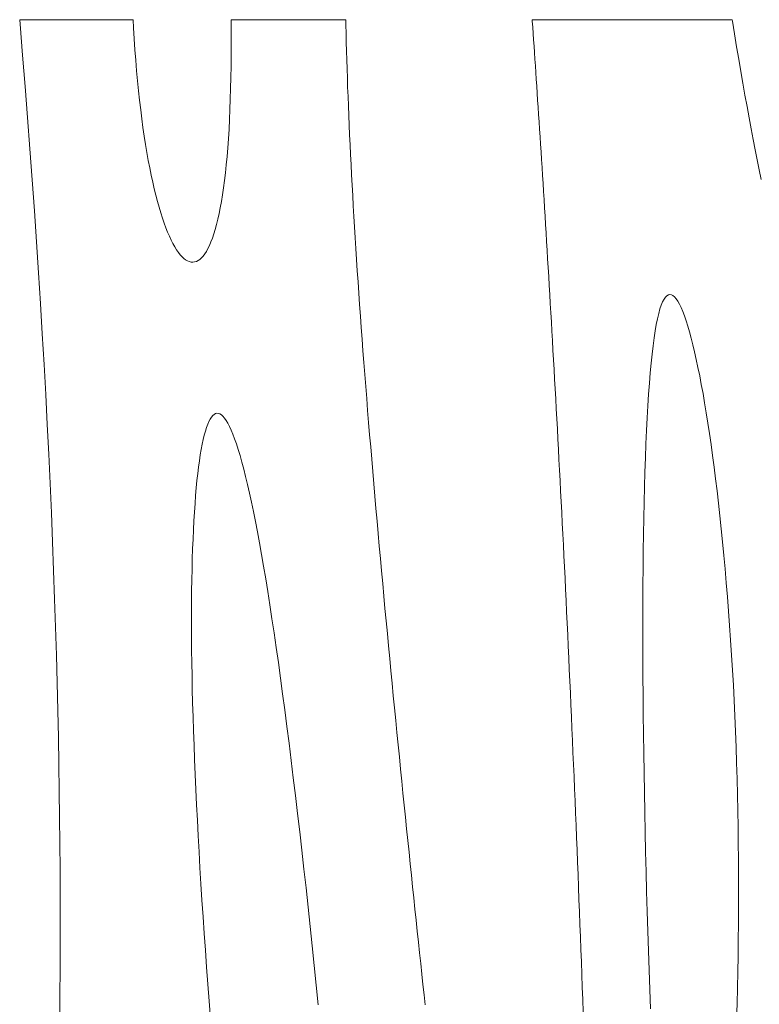
# Model space of a CAD drawing. Units: millimetres. Extents: x 0 to 3074, y -142 to 1845.
# Drawn here: x 2113 to 2280, y 930 to 1152 of the extents above; entities that cross this region are included whole.
import ezdxf

# ---------------------------------------------------------------- set-up
doc = ezdxf.new("R2010")
doc.units = ezdxf.units.MM
doc.header["$MEASUREMENT"] = 0
doc.layers.add('112_zebra', color=7, linetype='Continuous')

msp = doc.modelspace()

# ---------------------------------------------------------------- linework, layer by layer
at = {"layer": '112_zebra', "color": 251, "lineweight": 0}
for p, q in [((2138.71, 1151.57), (2113.2, 1151.57)), ((2113.2, 1151.57), (2113.29, 1150.6)), ((2113.29, 1150.6), (2113.87, 1143.58)), ((2138.81, 1149.73), (2138.71, 1151.57)), ((2186.58, 1151.57), (2160.81, 1151.57)), ((2160.81, 1151.57), (2160.82, 1149.02)), ((2186.6, 1150.4), (2186.58, 1151.57)), ((2186.65, 1148.46), (2186.6, 1150.4)), ((2273.54, 1151.57), (2228.55, 1151.57)), ((2228.55, 1151.57), (2228.57, 1151.25)), ((2228.57, 1151.25), (2228.67, 1149.87)), ((2273.6, 1151.27), (2273.54, 1151.57)), ((2274.08, 1148.36), (2273.6, 1151.27)), ((2138.97, 1147.25), (2138.81, 1149.73)), ((2160.82, 1149.02), (2160.82, 1146.33)), ((2186.7, 1146.5), (2186.65, 1148.46)), ((2228.67, 1149.87), (2228.77, 1148.48)), ((2228.77, 1148.48), (2228.86, 1147.06)), ((2274.55, 1145.5), (2274.08, 1148.36)), ((2139.13, 1144.81), (2138.97, 1147.25)), ((2160.82, 1146.33), (2160.8, 1143.69)), ((2186.75, 1144.52), (2186.7, 1146.5)), ((2228.86, 1147.06), (2228.96, 1145.63)), ((2228.96, 1145.63), (2229.06, 1144.18)), ((2113.87, 1143.58), (2114.43, 1136.57)), ((2139.32, 1142.43), (2139.13, 1144.81)), ((2160.8, 1143.69), (2160.77, 1141.11)), ((2186.81, 1142.51), (2186.75, 1144.52)), ((2229.06, 1144.18), (2229.15, 1142.7)), ((2275.03, 1142.7), (2274.55, 1145.5)), ((2139.51, 1140.09), (2139.32, 1142.43)), ((2186.88, 1140.48), (2186.81, 1142.51)), ((2229.15, 1142.7), (2229.26, 1141.2)), ((2229.26, 1141.2), (2229.35, 1139.7)), ((2275.5, 1139.94), (2275.03, 1142.7)), ((2139.72, 1137.82), (2139.51, 1140.09)), ((2160.77, 1141.11), (2160.74, 1138.58)), ((2186.94, 1138.43), (2186.88, 1140.48)), ((2229.35, 1139.7), (2229.46, 1138.16)), ((2275.97, 1137.25), (2275.5, 1139.94)), ((2139.94, 1135.59), (2139.72, 1137.82)), ((2160.74, 1138.58), (2160.67, 1136.11)), ((2187.01, 1136.36), (2186.94, 1138.43)), ((2229.46, 1138.16), (2229.56, 1136.62)), ((2276.43, 1134.62), (2275.97, 1137.25)), ((2114.43, 1136.57), (2114.98, 1129.55)), ((2140.18, 1133.43), (2139.94, 1135.59)), ((2160.67, 1136.11), (2160.6, 1133.71)), ((2187.09, 1134.27), (2187.01, 1136.36)), ((2229.56, 1136.62), (2229.67, 1135.04)), ((2229.67, 1135.04), (2229.77, 1133.46)), ((2276.9, 1132.03), (2276.43, 1134.62)), ((2140.43, 1131.32), (2140.18, 1133.43)), ((2160.6, 1133.71), (2160.52, 1131.38)), ((2187.18, 1132.15), (2187.09, 1134.27)), ((2229.77, 1133.46), (2229.88, 1131.85)), ((2140.69, 1129.26), (2140.43, 1131.32)), ((2160.52, 1131.38), (2160.41, 1129.11)), ((2187.26, 1130.01), (2187.18, 1132.15)), ((2229.88, 1131.85), (2229.98, 1130.23)), ((2229.98, 1130.23), (2230.09, 1128.58)), ((2277.35, 1129.51), (2276.9, 1132.03)), ((2114.98, 1129.55), (2115.5, 1122.53)), ((2140.95, 1127.28), (2140.69, 1129.26)), ((2160.41, 1129.11), (2160.31, 1126.91)), ((2187.36, 1127.84), (2187.26, 1130.01)), ((2187.46, 1125.66), (2187.36, 1127.84)), ((2230.09, 1128.58), (2230.2, 1126.91)), ((2277.81, 1127.03), (2277.35, 1129.51)), ((2141.24, 1125.34), (2140.95, 1127.28)), ((2160.31, 1126.91), (2160.17, 1124.79)), ((2187.55, 1123.44), (2187.46, 1125.66)), ((2230.2, 1126.91), (2230.31, 1125.23)), ((2278.26, 1124.63), (2277.81, 1127.03)), ((2141.53, 1123.46), (2141.24, 1125.34)), ((2141.84, 1121.65), (2141.53, 1123.46)), ((2160.17, 1124.79), (2160.02, 1122.75)), ((2187.66, 1121.21), (2187.55, 1123.44)), ((2230.31, 1125.23), (2230.42, 1123.53)), ((2230.42, 1123.53), (2230.53, 1121.81)), ((2278.71, 1122.29), (2278.26, 1124.63)), ((2115.5, 1122.53), (2116.02, 1115.52)), ((2142.15, 1119.89), (2141.84, 1121.65)), ((2160.02, 1122.75), (2159.86, 1120.79)), ((2187.77, 1118.96), (2187.66, 1121.21)), ((2230.53, 1121.81), (2230.64, 1120.08)), ((2279.16, 1120), (2278.71, 1122.29)), ((2142.47, 1118.2), (2142.15, 1119.89)), ((2159.86, 1120.79), (2159.68, 1118.9)), ((2187.89, 1116.68), (2187.77, 1118.96)), ((2230.64, 1120.08), (2230.75, 1118.32)), ((2279.6, 1117.78), (2279.16, 1120)), ((2142.8, 1116.57), (2142.47, 1118.2)), ((2159.49, 1117.09), (2159.29, 1115.36)), ((2159.68, 1118.9), (2159.49, 1117.09)), ((2230.75, 1118.32), (2230.86, 1116.53)), ((2280.04, 1115.62), (2279.6, 1117.78)), ((2116.02, 1115.52), (2116.51, 1108.53)), ((2143.15, 1115), (2142.8, 1116.57)), ((2143.49, 1113.5), (2143.15, 1115)), ((2159.29, 1115.36), (2159.07, 1113.72)), ((2188.01, 1114.37), (2187.89, 1116.68)), ((2230.86, 1116.53), (2230.98, 1114.75)), ((2230.98, 1114.75), (2231.09, 1112.93)), ((2143.85, 1112.05), (2143.49, 1113.5)), ((2159.07, 1113.72), (2158.85, 1112.14)), ((2188.15, 1112.04), (2188.01, 1114.37)), ((2231.09, 1112.93), (2231.2, 1111.1)), ((2144.21, 1110.68), (2143.85, 1112.05)), ((2144.58, 1109.36), (2144.21, 1110.68)), ((2158.6, 1110.65), (2158.34, 1109.25)), ((2158.85, 1112.14), (2158.6, 1110.65)), ((2188.28, 1109.69), (2188.15, 1112.04)), ((2231.2, 1111.1), (2231.32, 1109.26)), ((2116.51, 1108.53), (2116.99, 1101.57)), ((2144.95, 1108.11), (2144.58, 1109.36)), ((2145.33, 1106.92), (2144.95, 1108.11)), ((2158.08, 1107.92), (2157.8, 1106.66)), ((2158.34, 1109.25), (2158.08, 1107.92)), ((2188.41, 1107.31), (2188.28, 1109.69)), ((2231.32, 1109.26), (2231.43, 1107.38)), ((2145.72, 1105.79), (2145.33, 1106.92)), ((2146.1, 1104.74), (2145.72, 1105.79)), ((2157.8, 1106.66), (2157.51, 1105.49)), ((2188.56, 1104.92), (2188.41, 1107.31)), ((2231.43, 1107.38), (2231.55, 1105.5)), ((2146.5, 1103.75), (2146.1, 1104.74)), ((2146.9, 1102.83), (2146.5, 1103.75)), ((2157.2, 1104.39), (2156.9, 1103.37)), ((2157.51, 1105.49), (2157.2, 1104.39)), ((2188.71, 1102.49), (2188.56, 1104.92)), ((2231.55, 1105.5), (2231.67, 1103.59)), ((2231.67, 1103.59), (2231.78, 1101.67)), ((2116.99, 1101.57), (2117.44, 1094.63)), ((2147.3, 1101.97), (2146.9, 1102.83)), ((2147.7, 1101.18), (2147.3, 1101.97)), ((2156.25, 1101.57), (2155.91, 1100.78)), ((2156.58, 1102.43), (2156.25, 1101.57)), ((2156.9, 1103.37), (2156.58, 1102.43)), ((2188.86, 1100.05), (2188.71, 1102.49)), ((2231.78, 1101.67), (2231.91, 1099.73)), ((2148.11, 1100.45), (2147.7, 1101.18)), ((2148.51, 1099.8), (2148.11, 1100.45)), ((2148.93, 1099.21), (2148.51, 1099.8)), ((2149.33, 1098.69), (2148.93, 1099.21)), ((2155.21, 1099.43), (2154.84, 1098.87)), ((2155.56, 1100.07), (2155.21, 1099.43)), ((2155.91, 1100.78), (2155.56, 1100.07)), ((2189.02, 1097.57), (2188.86, 1100.05)), ((2231.91, 1099.73), (2232.02, 1097.77)), ((2149.74, 1098.24), (2149.33, 1098.69)), ((2150.15, 1097.86), (2149.74, 1098.24)), ((2150.55, 1097.55), (2150.15, 1097.86)), ((2150.97, 1097.32), (2150.55, 1097.55)), ((2151.36, 1097.14), (2150.97, 1097.32)), ((2151.77, 1097.04), (2151.36, 1097.14)), ((2152.17, 1097.01), (2151.77, 1097.04)), ((2152.56, 1097.06), (2152.17, 1097.01)), ((2152.96, 1097.18), (2152.56, 1097.06)), ((2153.35, 1097.38), (2152.96, 1097.18)), ((2153.73, 1097.64), (2153.35, 1097.38)), ((2154.11, 1097.97), (2153.73, 1097.64)), ((2154.48, 1098.39), (2154.11, 1097.97)), ((2154.84, 1098.87), (2154.48, 1098.39)), ((2189.18, 1095.08), (2189.02, 1097.57)), ((2232.02, 1097.77), (2232.14, 1095.79)), ((2117.44, 1094.63), (2117.88, 1087.72)), ((2189.34, 1092.57), (2189.18, 1095.08)), ((2232.14, 1095.79), (2232.26, 1093.8)), ((2189.52, 1090.03), (2189.34, 1092.57)), ((2232.26, 1093.8), (2232.37, 1091.79)), ((2232.37, 1091.79), (2232.5, 1089.76)), ((2189.71, 1087.48), (2189.52, 1090.03)), ((2232.5, 1089.76), (2232.62, 1087.72)), ((2257.59, 1087.34), (2257.89, 1088.08)), ((2257.89, 1088.08), (2258.21, 1088.67)), ((2258.21, 1088.67), (2258.52, 1089.14)), ((2258.52, 1089.14), (2258.85, 1089.46)), ((2258.85, 1089.46), (2259.19, 1089.66)), ((2259.19, 1089.66), (2259.53, 1089.74)), ((2259.53, 1089.74), (2259.86, 1089.68)), ((2259.86, 1089.68), (2260.21, 1089.49)), ((2260.21, 1089.49), (2260.57, 1089.19)), ((2260.57, 1089.19), (2260.94, 1088.77)), ((2260.94, 1088.77), (2261.3, 1088.23)), ((2261.3, 1088.23), (2261.68, 1087.57)), ((2117.88, 1087.72), (2118.29, 1080.85)), ((2189.89, 1084.89), (2189.71, 1087.48)), ((2232.62, 1087.72), (2232.74, 1085.64)), ((2257.01, 1085.45), (2257.29, 1086.47)), ((2257.29, 1086.47), (2257.59, 1087.34)), ((2261.68, 1087.57), (2262.05, 1086.8)), ((2262.05, 1086.8), (2262.42, 1085.92)), ((2262.42, 1085.92), (2262.8, 1084.93)), ((2190.08, 1082.3), (2189.89, 1084.89)), ((2232.74, 1085.64), (2232.85, 1083.56)), ((2232.85, 1083.56), (2232.98, 1081.46)), ((2256.47, 1082.99), (2256.73, 1084.29)), ((2256.73, 1084.29), (2257.01, 1085.45)), ((2262.8, 1084.93), (2263.18, 1083.83)), ((2263.18, 1083.83), (2263.55, 1082.63)), ((2190.27, 1079.68), (2190.08, 1082.3)), ((2232.98, 1081.46), (2233.1, 1079.35)), ((2255.96, 1079.94), (2256.21, 1081.54)), ((2256.21, 1081.54), (2256.47, 1082.99)), ((2263.55, 1082.63), (2263.94, 1081.33)), ((2263.94, 1081.33), (2264.32, 1079.92)), ((2118.29, 1080.85), (2118.69, 1074.01)), ((2190.46, 1077.05), (2190.27, 1079.68)), ((2233.1, 1079.35), (2233.22, 1077.21)), ((2255.73, 1078.21), (2255.96, 1079.94)), ((2264.32, 1079.92), (2264.7, 1078.41)), ((2190.66, 1074.4), (2190.46, 1077.05)), ((2233.22, 1077.21), (2233.34, 1075.05)), ((2255.51, 1076.32), (2255.73, 1078.21)), ((2264.7, 1078.41), (2265.08, 1076.81)), ((2233.34, 1075.05), (2233.46, 1072.88)), ((2255.3, 1074.29), (2255.51, 1076.32)), ((2265.08, 1076.81), (2265.46, 1075.11)), ((2265.46, 1075.11), (2265.85, 1073.33)), ((2118.69, 1074.01), (2119.06, 1067.22)), ((2190.87, 1071.73), (2190.66, 1074.4)), ((2233.46, 1072.88), (2233.59, 1070.69)), ((2255.09, 1072.11), (2255.3, 1074.29)), ((2265.85, 1073.33), (2266.23, 1071.46)), ((2191.08, 1069.05), (2190.87, 1071.73)), ((2233.59, 1070.69), (2233.72, 1068.49)), ((2254.91, 1069.77), (2255.09, 1072.11)), ((2266.23, 1071.46), (2266.6, 1069.49)), ((2191.29, 1066.35), (2191.08, 1069.05)), ((2233.72, 1068.49), (2233.83, 1066.27)), ((2254.73, 1067.31), (2254.91, 1069.77)), ((2266.6, 1069.49), (2266.98, 1067.45)), ((2119.06, 1067.22), (2119.41, 1060.49)), ((2191.51, 1063.64), (2191.29, 1066.35)), ((2233.83, 1066.27), (2233.96, 1064.03)), ((2254.56, 1064.7), (2254.73, 1067.31)), ((2266.98, 1067.45), (2267.34, 1065.32)), ((2191.73, 1060.92), (2191.51, 1063.64)), ((2233.96, 1064.03), (2234.08, 1061.77)), ((2254.4, 1061.96), (2254.56, 1064.7)), ((2267.34, 1065.32), (2267.71, 1063.1)), ((2156.06, 1061.69), (2155.78, 1061.15)), ((2156.06, 1061.69), (2155.78, 1061.15)), ((2156.35, 1062.14), (2156.06, 1061.69)), ((2156.35, 1062.14), (2156.06, 1061.69)), ((2156.64, 1062.49), (2156.35, 1062.14)), ((2156.64, 1062.49), (2156.35, 1062.14)), ((2156.95, 1062.75), (2156.64, 1062.49)), ((2156.95, 1062.75), (2156.64, 1062.49)), ((2157.26, 1062.92), (2156.95, 1062.75)), ((2157.26, 1062.92), (2156.95, 1062.75)), ((2157.58, 1063), (2157.26, 1062.92)), ((2157.58, 1063), (2157.26, 1062.92)), ((2157.91, 1062.98), (2157.58, 1063)), ((2157.91, 1062.98), (2157.58, 1063)), ((2158.24, 1062.85), (2157.91, 1062.98)), ((2158.24, 1062.85), (2157.91, 1062.98)), ((2158.59, 1062.63), (2158.24, 1062.85)), ((2158.59, 1062.63), (2158.24, 1062.85)), ((2158.94, 1062.32), (2158.59, 1062.63)), ((2158.94, 1062.32), (2158.59, 1062.63)), ((2159.29, 1061.89), (2158.94, 1062.32)), ((2159.29, 1061.89), (2158.94, 1062.32)), ((2159.66, 1061.38), (2159.29, 1061.89)), ((2159.66, 1061.38), (2159.29, 1061.89)), ((2160.02, 1060.76), (2159.66, 1061.38)), ((2160.02, 1060.76), (2159.66, 1061.38)), ((2234.08, 1061.77), (2234.2, 1059.5)), ((2254.27, 1059.09), (2254.4, 1061.96)), ((2267.71, 1063.1), (2268.07, 1060.81)), ((2119.41, 1060.49), (2119.73, 1053.81)), ((2155.24, 1059.8), (2154.99, 1058.99)), ((2155.24, 1059.8), (2154.99, 1058.99)), ((2155.51, 1060.52), (2155.24, 1059.8)), ((2155.51, 1060.52), (2155.24, 1059.8)), ((2155.78, 1061.15), (2155.51, 1060.52)), ((2155.78, 1061.15), (2155.51, 1060.52)), ((2160.4, 1060.03), (2160.02, 1060.76)), ((2160.4, 1060.03), (2160.02, 1060.76)), ((2160.79, 1059.2), (2160.4, 1060.03)), ((2160.79, 1059.2), (2160.4, 1060.03)), ((2161.18, 1058.28), (2160.79, 1059.2)), ((2161.18, 1058.28), (2160.79, 1059.2)), ((2191.96, 1058.17), (2191.73, 1060.92)), ((2234.2, 1059.5), (2234.33, 1057.21)), ((2268.07, 1060.81), (2268.44, 1058.44)), ((2154.5, 1057.11), (2154.27, 1056.03)), ((2154.5, 1057.11), (2154.27, 1056.03)), ((2154.74, 1058.09), (2154.5, 1057.11)), ((2154.74, 1058.09), (2154.5, 1057.11)), ((2154.99, 1058.99), (2154.74, 1058.09)), ((2154.99, 1058.99), (2154.74, 1058.09)), ((2161.57, 1057.24), (2161.18, 1058.28)), ((2161.57, 1057.24), (2161.18, 1058.28)), ((2161.97, 1056.1), (2161.57, 1057.24)), ((2161.97, 1056.1), (2161.57, 1057.24)), ((2192.19, 1055.42), (2191.96, 1058.17)), ((2234.33, 1057.21), (2234.45, 1054.9)), ((2254.14, 1056.1), (2254.27, 1059.09)), ((2268.44, 1058.44), (2268.79, 1056)), ((2154.05, 1054.87), (2153.84, 1053.64)), ((2154.05, 1054.87), (2153.84, 1053.64)), ((2154.27, 1056.03), (2154.05, 1054.87)), ((2154.27, 1056.03), (2154.05, 1054.87)), ((2162.38, 1054.85), (2161.97, 1056.1)), ((2162.38, 1054.85), (2161.97, 1056.1)), ((2162.79, 1053.49), (2162.38, 1054.85)), ((2162.79, 1053.49), (2162.38, 1054.85)), ((2192.42, 1052.67), (2192.19, 1055.42)), ((2234.45, 1054.9), (2234.57, 1052.58)), ((2254.02, 1052.98), (2254.14, 1056.1)), ((2268.79, 1056), (2269.13, 1053.49)), ((2119.73, 1053.81), (2120.04, 1047.18)), ((2153.84, 1053.64), (2153.64, 1052.31)), ((2153.84, 1053.64), (2153.64, 1052.31)), ((2163.21, 1052.03), (2162.79, 1053.49)), ((2163.21, 1052.03), (2162.79, 1053.49)), ((2192.65, 1049.89), (2192.42, 1052.67)), ((2234.57, 1052.58), (2234.7, 1050.23)), ((2253.91, 1049.75), (2254.02, 1052.98)), ((2269.13, 1053.49), (2269.48, 1050.9)), ((2153.45, 1050.9), (2153.27, 1049.42)), ((2153.45, 1050.9), (2153.27, 1049.42)), ((2153.64, 1052.31), (2153.45, 1050.9)), ((2153.64, 1052.31), (2153.45, 1050.9)), ((2163.62, 1050.45), (2163.21, 1052.03)), ((2163.62, 1050.45), (2163.21, 1052.03)), ((2164.05, 1048.76), (2163.62, 1050.45)), ((2164.05, 1048.76), (2163.62, 1050.45)), ((2269.48, 1050.9), (2269.81, 1048.25)), ((2153.27, 1049.42), (2153.1, 1047.85)), ((2153.27, 1049.42), (2153.1, 1047.85)), ((2164.48, 1046.96), (2164.05, 1048.76)), ((2164.48, 1046.96), (2164.05, 1048.76)), ((2192.89, 1047.12), (2192.65, 1049.89)), ((2234.7, 1050.23), (2234.82, 1047.88)), ((2253.82, 1046.41), (2253.91, 1049.75)), ((2269.81, 1048.25), (2270.14, 1045.53)), ((2120.04, 1047.18), (2120.33, 1040.59)), ((2152.95, 1046.19), (2152.8, 1044.47)), ((2152.95, 1046.19), (2152.8, 1044.47)), ((2153.1, 1047.85), (2152.95, 1046.19)), ((2153.1, 1047.85), (2152.95, 1046.19)), ((2164.92, 1045.05), (2164.48, 1046.96)), ((2164.92, 1045.05), (2164.48, 1046.96)), ((2193.14, 1044.33), (2192.89, 1047.12)), ((2234.82, 1047.88), (2234.94, 1045.5)), ((2253.73, 1042.96), (2253.82, 1046.41)), ((2152.8, 1044.47), (2152.66, 1042.66)), ((2152.8, 1044.47), (2152.66, 1042.66)), ((2165.36, 1043.03), (2164.92, 1045.05)), ((2165.36, 1043.03), (2164.92, 1045.05)), ((2193.37, 1041.54), (2193.14, 1044.33)), ((2234.94, 1045.5), (2235.07, 1043.11)), ((2270.14, 1045.53), (2270.46, 1042.75)), ((2152.66, 1042.66), (2152.53, 1040.78)), ((2152.66, 1042.66), (2152.53, 1040.78)), ((2165.8, 1040.9), (2165.36, 1043.03)), ((2165.8, 1040.9), (2165.36, 1043.03)), ((2193.62, 1038.74), (2193.37, 1041.54)), ((2235.07, 1043.11), (2235.19, 1040.7)), ((2253.65, 1039.41), (2253.73, 1042.96)), ((2270.46, 1042.75), (2270.78, 1039.91)), ((2120.33, 1040.59), (2120.6, 1034.07)), ((2152.53, 1040.78), (2152.41, 1038.81)), ((2152.53, 1040.78), (2152.41, 1038.81)), ((2166.26, 1038.65), (2165.8, 1040.9)), ((2166.26, 1038.65), (2165.8, 1040.9)), ((2235.19, 1040.7), (2235.31, 1038.27)), ((2253.6, 1035.77), (2253.65, 1039.41)), ((2270.78, 1039.91), (2271.09, 1037)), ((2152.41, 1038.81), (2152.3, 1036.78)), ((2152.41, 1038.81), (2152.3, 1036.78)), ((2166.71, 1036.3), (2166.26, 1038.65)), ((2166.71, 1036.3), (2166.26, 1038.65)), ((2193.87, 1035.94), (2193.62, 1038.74)), ((2235.31, 1038.27), (2235.43, 1035.83)), ((2271.09, 1037), (2271.39, 1034.05)), ((2152.3, 1036.78), (2152.21, 1034.67)), ((2152.3, 1036.78), (2152.21, 1034.67)), ((2167.17, 1033.83), (2166.71, 1036.3)), ((2167.17, 1033.83), (2166.71, 1036.3)), ((2194.13, 1033.13), (2193.87, 1035.94)), ((2235.43, 1035.83), (2235.55, 1033.37)), ((2253.55, 1032.03), (2253.6, 1035.77)), ((2120.6, 1034.07), (2120.84, 1027.6)), ((2152.21, 1034.67), (2152.12, 1032.49)), ((2152.21, 1034.67), (2152.12, 1032.49)), ((2167.63, 1031.25), (2167.17, 1033.83)), ((2167.63, 1031.25), (2167.17, 1033.83)), ((2194.38, 1030.33), (2194.13, 1033.13)), ((2235.55, 1033.37), (2235.68, 1030.9)), ((2271.39, 1034.05), (2271.68, 1031.03)), ((2152.12, 1032.49), (2152.05, 1030.23)), ((2152.12, 1032.49), (2152.05, 1030.23)), ((2168.1, 1028.56), (2167.63, 1031.25)), ((2168.1, 1028.56), (2167.63, 1031.25)), ((2194.63, 1027.51), (2194.38, 1030.33)), ((2235.68, 1030.9), (2235.8, 1028.41)), ((2253.5, 1028.21), (2253.55, 1032.03)), ((2271.68, 1031.03), (2271.96, 1027.97)), ((2152.05, 1030.23), (2151.99, 1027.9)), ((2152.05, 1030.23), (2151.99, 1027.9)), ((2168.56, 1025.76), (2168.1, 1028.56)), ((2168.56, 1025.76), (2168.1, 1028.56)), ((2235.8, 1028.41), (2235.93, 1025.91)), ((2253.47, 1024.31), (2253.5, 1028.21)), ((2120.84, 1027.6), (2121.07, 1021.19)), ((2151.99, 1027.9), (2151.94, 1025.51)), ((2151.99, 1027.9), (2151.94, 1025.51)), ((2194.89, 1024.7), (2194.63, 1027.51)), ((2235.93, 1025.91), (2236.05, 1023.39)), ((2271.96, 1027.97), (2272.23, 1024.85)), ((2151.94, 1025.51), (2151.9, 1023.04)), ((2151.94, 1025.51), (2151.9, 1023.04)), ((2169.04, 1022.86), (2168.56, 1025.76)), ((2169.04, 1022.86), (2168.56, 1025.76)), ((2195.15, 1021.88), (2194.89, 1024.7)), ((2253.45, 1020.33), (2253.47, 1024.31)), ((2272.23, 1024.85), (2272.49, 1021.68)), ((2151.9, 1023.04), (2151.88, 1020.5)), ((2151.9, 1023.04), (2151.88, 1020.5)), ((2169.5, 1019.86), (2169.04, 1022.86)), ((2169.5, 1019.86), (2169.04, 1022.86)), ((2195.41, 1019.07), (2195.15, 1021.88)), ((2236.05, 1023.39), (2236.17, 1020.85)), ((2272.49, 1021.68), (2272.74, 1018.47)), ((2121.07, 1021.19), (2121.27, 1014.84)), ((2151.88, 1020.5), (2151.86, 1017.89)), ((2151.88, 1020.5), (2151.86, 1017.89)), ((2169.98, 1016.76), (2169.5, 1019.86)), ((2169.98, 1016.76), (2169.5, 1019.86)), ((2236.17, 1020.85), (2236.28, 1018.3)), ((2253.44, 1016.29), (2253.45, 1020.33)), ((2151.86, 1017.89), (2151.86, 1015.22)), ((2151.86, 1017.89), (2151.86, 1015.22)), ((2195.68, 1016.26), (2195.41, 1019.07)), ((2236.28, 1018.3), (2236.41, 1015.74)), ((2272.74, 1018.47), (2272.98, 1015.21)), ((2121.27, 1014.84), (2121.46, 1008.54)), ((2151.86, 1015.22), (2151.87, 1012.48)), ((2151.86, 1015.22), (2151.87, 1012.48)), ((2170.45, 1013.56), (2169.98, 1016.76)), ((2170.45, 1013.56), (2169.98, 1016.76)), ((2195.94, 1013.45), (2195.68, 1016.26)), ((2236.41, 1015.74), (2236.53, 1013.15)), ((2253.44, 1012.18), (2253.44, 1016.29)), ((2272.98, 1015.21), (2273.2, 1011.92)), ((2170.93, 1010.27), (2170.45, 1013.56)), ((2170.93, 1010.27), (2170.45, 1013.56)), ((2196.21, 1010.63), (2195.94, 1013.45)), ((2236.53, 1013.15), (2236.65, 1010.57)), ((2151.87, 1012.48), (2151.9, 1009.68)), ((2151.87, 1012.48), (2151.9, 1009.68)), ((2196.47, 1007.83), (2196.21, 1010.63)), ((2236.65, 1010.57), (2236.77, 1007.96)), ((2253.45, 1008.01), (2253.44, 1012.18)), ((2273.2, 1011.92), (2273.42, 1008.58)), ((2121.46, 1008.54), (2121.63, 1002.31)), ((2151.9, 1009.68), (2151.94, 1006.81)), ((2151.9, 1009.68), (2151.94, 1006.81)), ((2171.41, 1006.89), (2170.93, 1010.27)), ((2171.41, 1006.89), (2170.93, 1010.27)), ((2273.42, 1008.58), (2273.63, 1005.21)), ((2151.94, 1006.81), (2151.98, 1003.88)), ((2151.94, 1006.81), (2151.98, 1003.88)), ((2171.9, 1003.42), (2171.41, 1006.89)), ((2171.9, 1003.42), (2171.41, 1006.89)), ((2196.75, 1005.04), (2196.47, 1007.83)), ((2236.77, 1007.96), (2236.89, 1005.34)), ((2253.47, 1003.79), (2253.45, 1008.01)), ((2151.98, 1003.88), (2152.05, 1000.89)), ((2151.98, 1003.88), (2152.05, 1000.89)), ((2197.01, 1002.24), (2196.75, 1005.04)), ((2236.89, 1005.34), (2237.01, 1002.71)), ((2253.5, 999.52), (2253.47, 1003.79)), ((2273.63, 1005.21), (2273.81, 1001.79)), ((2121.63, 1002.31), (2121.77, 996.13)), ((2172.37, 999.86), (2171.9, 1003.42)), ((2172.37, 999.86), (2171.9, 1003.42)), ((2197.28, 999.45), (2197.01, 1002.24)), ((2237.01, 1002.71), (2237.13, 1000.06)), ((2273.81, 1001.79), (2273.99, 998.35)), ((2152.05, 1000.89), (2152.12, 997.84)), ((2152.05, 1000.89), (2152.12, 997.84)), ((2172.86, 996.23), (2172.37, 999.86)), ((2172.86, 996.23), (2172.37, 999.86)), ((2197.56, 996.68), (2197.28, 999.45)), ((2237.13, 1000.06), (2237.25, 997.41)), ((2253.54, 995.22), (2253.5, 999.52)), ((2152.12, 997.84), (2152.21, 994.72)), ((2152.12, 997.84), (2152.21, 994.72)), ((2237.25, 997.41), (2237.37, 994.74)), ((2273.99, 998.35), (2274.14, 994.88)), ((2121.77, 996.13), (2121.91, 990.02)), ((2173.34, 992.52), (2172.86, 996.23)), ((2173.34, 992.52), (2172.86, 996.23)), ((2197.83, 993.9), (2197.56, 996.68)), ((2253.59, 990.87), (2253.54, 995.22)), ((2274.14, 994.88), (2274.3, 991.38)), ((2152.21, 994.72), (2152.31, 991.55)), ((2152.21, 994.72), (2152.31, 991.55)), ((2198.1, 991.14), (2197.83, 993.9)), ((2237.37, 994.74), (2237.49, 992.07)), ((2152.31, 991.55), (2152.43, 988.33)), ((2152.31, 991.55), (2152.43, 988.33)), ((2173.82, 988.73), (2173.34, 992.52)), ((2173.82, 988.73), (2173.34, 992.52)), ((2198.37, 988.38), (2198.1, 991.14)), ((2237.49, 992.07), (2237.6, 989.38)), ((2253.65, 986.48), (2253.59, 990.87)), ((2274.3, 991.38), (2274.43, 987.86)), ((2121.91, 990.02), (2122.02, 983.96)), ((2152.43, 988.33), (2152.55, 985.05)), ((2152.43, 988.33), (2152.55, 985.05)), ((2174.3, 984.87), (2173.82, 988.73)), ((2174.3, 984.87), (2173.82, 988.73)), ((2198.64, 985.65), (2198.37, 988.38)), ((2237.6, 989.38), (2237.72, 986.68)), ((2237.72, 986.68), (2237.83, 983.97)), ((2253.72, 982.07), (2253.65, 986.48)), ((2274.43, 987.86), (2274.55, 984.3)), ((2122.02, 983.96), (2122.11, 977.97)), ((2152.55, 985.05), (2152.69, 981.71)), ((2152.55, 985.05), (2152.69, 981.71)), ((2174.78, 980.95), (2174.3, 984.87)), ((2174.78, 980.95), (2174.3, 984.87)), ((2198.92, 982.92), (2198.64, 985.65)), ((2237.83, 983.97), (2237.95, 981.24)), ((2274.55, 984.3), (2274.66, 980.74)), ((2152.69, 981.71), (2152.84, 978.33)), ((2152.69, 981.71), (2152.84, 978.33)), ((2199.19, 980.2), (2198.92, 982.92)), ((2253.79, 977.64), (2253.72, 982.07)), ((2175.27, 976.96), (2174.78, 980.95)), ((2175.27, 976.96), (2174.78, 980.95)), ((2199.46, 977.5), (2199.19, 980.2)), ((2237.95, 981.24), (2238.06, 978.52)), ((2274.66, 980.74), (2274.75, 977.14)), ((2122.11, 977.97), (2122.18, 972.03)), ((2152.84, 978.33), (2153.01, 974.9)), ((2152.84, 978.33), (2153.01, 974.9)), ((2199.74, 974.81), (2199.46, 977.5)), ((2238.06, 978.52), (2238.18, 975.78)), ((2253.87, 973.2), (2253.79, 977.64)), ((2175.75, 972.91), (2175.27, 976.96)), ((2175.75, 972.91), (2175.27, 976.96)), ((2238.18, 975.78), (2238.29, 973.03)), ((2274.75, 977.14), (2274.82, 973.54)), ((2153.01, 974.9), (2153.19, 971.42)), ((2153.01, 974.9), (2153.19, 971.42)), ((2176.22, 968.81), (2175.75, 972.91)), ((2176.22, 968.81), (2175.75, 972.91)), ((2200, 972.13), (2199.74, 974.81)), ((2238.29, 973.03), (2238.41, 970.28)), ((2253.97, 968.74), (2253.87, 973.2)), ((2274.82, 973.54), (2274.89, 969.92)), ((2122.18, 972.03), (2122.24, 966.16)), ((2153.19, 971.42), (2153.37, 967.9)), ((2153.19, 971.42), (2153.37, 967.9)), ((2200.29, 969.47), (2200, 972.13)), ((2176.7, 964.65), (2176.22, 968.81)), ((2176.7, 964.65), (2176.22, 968.81)), ((2200.55, 966.83), (2200.29, 969.47)), ((2238.41, 970.28), (2238.52, 967.52)), ((2254.07, 964.28), (2253.97, 968.74)), ((2274.89, 969.92), (2274.93, 966.29)), ((2122.24, 966.16), (2122.28, 960.35)), ((2153.37, 967.9), (2153.58, 964.33)), ((2153.37, 967.9), (2153.58, 964.33)), ((2200.82, 964.22), (2200.55, 966.83)), ((2238.52, 967.52), (2238.63, 964.74)), ((2274.93, 966.29), (2274.97, 962.66)), ((2153.58, 964.33), (2153.78, 960.73)), ((2153.58, 964.33), (2153.78, 960.73)), ((2177.17, 960.44), (2176.7, 964.65)), ((2177.17, 960.44), (2176.7, 964.65)), ((2201.1, 961.61), (2200.82, 964.22)), ((2238.63, 964.74), (2238.74, 961.97)), ((2254.18, 959.81), (2254.07, 964.28)), ((2238.74, 961.97), (2238.85, 959.18)), ((2274.97, 962.66), (2274.98, 959.02)), ((2122.28, 960.35), (2122.31, 954.61)), ((2153.78, 960.73), (2154, 957.08)), ((2153.78, 960.73), (2154, 957.08)), ((2177.65, 956.18), (2177.17, 960.44)), ((2177.65, 956.18), (2177.17, 960.44)), ((2201.36, 959.03), (2201.1, 961.61)), ((2254.3, 955.35), (2254.18, 959.81)), ((2201.63, 956.46), (2201.36, 959.03)), ((2238.85, 959.18), (2238.96, 956.39)), ((2274.98, 959.02), (2274.98, 955.38)), ((2154, 957.08), (2154.23, 953.41)), ((2154, 957.08), (2154.23, 953.41)), ((2178.12, 951.88), (2177.65, 956.18)), ((2178.12, 951.88), (2177.65, 956.18)), ((2201.89, 953.92), (2201.63, 956.46)), ((2238.96, 956.39), (2239.07, 953.59)), ((2254.42, 950.9), (2254.3, 955.35)), ((2274.98, 955.38), (2274.98, 951.74)), ((2122.31, 954.61), (2122.32, 948.92)), ((2154.23, 953.41), (2154.48, 949.69)), ((2154.23, 953.41), (2154.48, 949.69)), ((2202.16, 951.4), (2201.89, 953.92)), ((2239.07, 953.59), (2239.18, 950.79)), ((2178.58, 947.54), (2178.12, 951.88)), ((2178.58, 947.54), (2178.12, 951.88)), ((2202.42, 948.91), (2202.16, 951.4)), ((2239.18, 950.79), (2239.29, 947.98)), ((2254.56, 946.46), (2254.42, 950.9)), ((2274.98, 951.74), (2274.95, 948.1)), ((2122.32, 948.92), (2122.32, 943.3)), ((2154.48, 949.69), (2154.74, 945.95)), ((2154.48, 949.69), (2154.74, 945.95)), ((2202.68, 946.44), (2202.42, 948.91)), ((2179.04, 943.16), (2178.58, 947.54)), ((2179.04, 943.16), (2178.58, 947.54)), ((2202.94, 943.99), (2202.68, 946.44)), ((2239.29, 947.98), (2239.39, 945.18)), ((2254.7, 942.06), (2254.56, 946.46)), ((2274.95, 948.1), (2274.91, 944.48)), ((2154.74, 945.95), (2155, 942.17)), ((2154.74, 945.95), (2155, 942.17)), ((2203.2, 941.57), (2202.94, 943.99)), ((2239.39, 945.18), (2239.5, 942.36)), ((2274.91, 944.48), (2274.86, 940.86)), ((2122.32, 943.3), (2122.3, 937.74)), ((2155, 942.17), (2155.27, 938.37)), ((2155, 942.17), (2155.27, 938.37)), ((2179.5, 938.75), (2179.04, 943.16)), ((2179.5, 938.75), (2179.04, 943.16)), ((2239.5, 942.36), (2239.6, 939.54)), ((2254.85, 937.67), (2254.7, 942.06)), ((2203.46, 939.18), (2203.2, 941.57)), ((2239.6, 939.54), (2239.71, 936.72)), ((2274.86, 940.86), (2274.8, 937.27)), ((2122.3, 937.74), (2122.26, 932.24)), ((2155.27, 938.37), (2155.56, 934.55)), ((2155.27, 938.37), (2155.56, 934.55)), ((2179.96, 934.31), (2179.5, 938.75)), ((2179.96, 934.31), (2179.5, 938.75)), ((2203.71, 936.81), (2203.46, 939.18)), ((2255, 933.31), (2254.85, 937.67)), ((2274.8, 937.27), (2274.72, 933.68)), ((2203.96, 934.47), (2203.71, 936.81)), ((2239.71, 936.72), (2239.81, 933.89)), ((2155.56, 934.55), (2155.85, 930.7)), ((2155.56, 934.55), (2155.85, 930.7)), ((2180.41, 929.85), (2179.96, 934.31)), ((2180.41, 929.85), (2179.96, 934.31)), ((2204.21, 932.15), (2203.96, 934.47)), ((2239.81, 933.89), (2239.92, 931.05)), ((2255.17, 928.99), (2255, 933.31)), ((2274.72, 933.68), (2274.64, 930.12)), ((2122.26, 932.24), (2122.22, 926.81)), ((2155.85, 930.7), (2156.15, 926.83)), ((2155.85, 930.7), (2156.15, 926.83)), ((2204.45, 929.87), (2204.21, 932.15)), ((2239.92, 931.05), (2240.01, 928.22)), ((2274.64, 930.12), (2274.54, 926.58))]:
    msp.add_line(p, q, dxfattribs=at)

doc.saveas('drawing.dxf')
